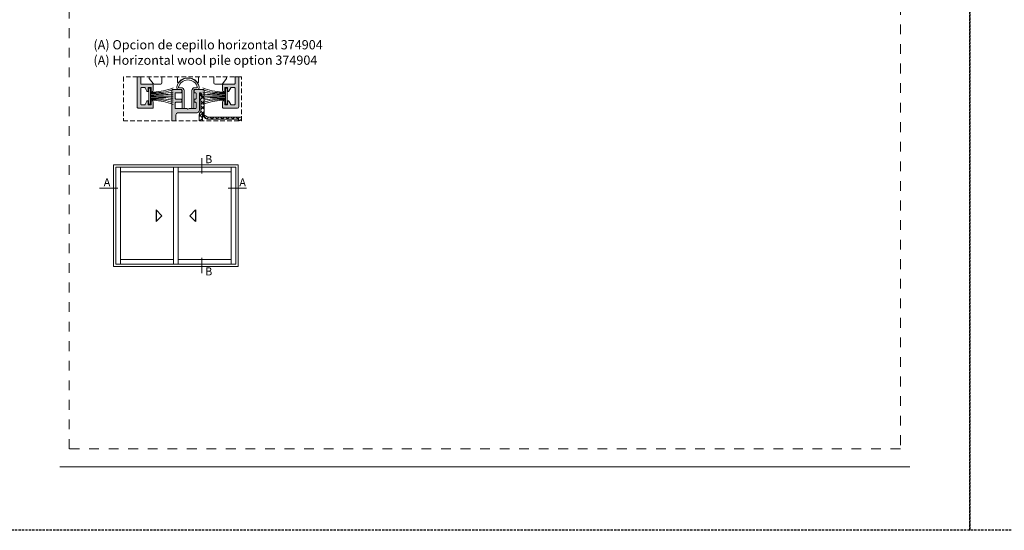
# Model space of a CAD drawing. Units: millimetres. Extents: x 0 to 3308, y -644 to 0.
# Drawn here: x 214 to 427, y -297 to -186 of the extents above; entities that cross this region are included whole.
import ezdxf

# ---------------------------------------------------------------- set-up
doc = ezdxf.new("R2010")
doc.units = ezdxf.units.MM
for name, pattern in [('AI-Linetype-1', [4.233333, 2.116667, -2.116667]), ('DASHED', [0.75, 0.5, -0.25]), ('TRAZOSX2', [1.5, 1, -0.5])]:
    doc.linetypes.add(name, pattern=pattern)
for name, color, linetype, lineweight in [('00_ANOTACIONES', 250, 'Continuous', 9), ('00_BLANCO', 7, 'Continuous', 13), ('00_CAJETINES', 7, 'Continuous', 18), ('00_ICONOS', 7, 'Continuous', 5), ('00_PERFILES', 7, 'Continuous', 9), ('accesorios', 7, 'Continuous', 15), ('Poliamida', 7, 'Continuous', 13), ('Sombreado perfiles', 250, 'Continuous', 15)]:
    doc.layers.add(name, color=color, linetype=linetype, lineweight=lineweight)
doc.layers.add('Cajetín', color=1, linetype='DASHED', plot=False)
doc.layers.add('Nuevo diseño', color=7, linetype='Continuous', plot=False)
doc.styles.add('catalogos 2.5', font='arial.ttf', dxfattribs={"height": 2.5})
doc.styles.get("Standard").update_dxf_attribs({"font": 'arial.ttf'})

# ---------------------------------------------------------------- blocks, each defined once
blk = doc.blocks.new('block 2')
h = blk.add_hatch(color=7)
h.paths.add_polyline_path([(438.72, -30.25), (418.21, -30.25), (418.21, -9.75), (438.72, -9.75)])
h.paths.add_polyline_path([(417.97, -9.5), (417.97, -30.5), (438.97, -30.5), (438.97, -9.5)])
h = blk.add_hatch(color=7)
edge = h.paths.add_edge_path()
edge.add_spline(control_points=[(426.11, -15.72), (426.11, -15.72), (428.42, -15.72), (428.42, -15.72), (428.42, -15.72), (429.31, -14.05), (429.31, -14.05), (430.19, -12.4), (427.73, -11.07), (426.86, -12.72), (426.86, -12.72), (424.89, -16.42), (424.89, -16.42), (424.89, -16.42), (424.97, -16.27), (424.97, -16.27), (425.2, -15.95), (425.58, -15.72), (426.11, -15.72), (426.11, -15.72), (426.11, -15.72), (426.11, -15.72)], knot_values=[0, 0, 0, 0, 1, 1, 1, 2, 2, 2, 3, 3, 3, 4, 4, 4, 5, 5, 5, 6, 6, 6, 7, 7, 7, 7], degree=3, periodic=0)
h = blk.add_hatch(color=7)
edge = h.paths.add_edge_path()
edge.add_spline(control_points=[(425.35, -21.5), (425.35, -21.5), (426.93, -18.53), (426.93, -18.53), (426.93, -18.53), (426.11, -18.53), (426.11, -18.53), (424.92, -18.53), (424.49, -17.39), (424.81, -16.56), (424.81, -16.56), (422.9, -20.17), (422.9, -20.17), (422.02, -21.82), (424.47, -23.15), (425.35, -21.5), (425.35, -21.5), (425.35, -21.5), (425.35, -21.5)], knot_values=[0, 0, 0, 0, 1, 1, 1, 2, 2, 2, 3, 3, 3, 4, 4, 4, 5, 5, 5, 6, 6, 6, 6], degree=3, periodic=0)
h = blk.add_hatch(color=7)
edge = h.paths.add_edge_path()
edge.add_spline(control_points=[(430.85, -21.5), (431.73, -23.15), (434.18, -21.82), (433.31, -20.17), (433.31, -20.17), (430.94, -15.72), (430.94, -15.72), (430.94, -15.72), (428.42, -15.72), (428.42, -15.72), (428.42, -15.72), (426.93, -18.53), (426.93, -18.53), (426.93, -18.53), (429.27, -18.53), (429.27, -18.53), (429.27, -18.53), (430.85, -21.5), (430.85, -21.5), (430.85, -21.5), (430.85, -21.5), (430.85, -21.5)], knot_values=[0, 0, 0, 0, 1, 1, 1, 2, 2, 2, 3, 3, 3, 4, 4, 4, 5, 5, 5, 6, 6, 6, 7, 7, 7, 7], degree=3, periodic=0)
h = blk.add_hatch(color=7)
edge = h.paths.add_edge_path()
edge.add_spline(control_points=[(421.37, -28.04), (421.83, -28.04), (422.44, -27.76), (422.44, -27.31), (422.44, -27.09), (422.27, -26.94), (422.06, -26.94), (421.94, -26.94), (421.84, -27.01), (421.76, -27.12), (421.6, -27.35), (421.52, -27.39), (421.37, -27.39), (421.03, -27.39), (420.87, -27.1), (420.87, -26.68), (420.87, -26.23), (421.08, -25.98), (421.33, -25.98), (421.51, -25.98), (421.63, -26.02), (421.73, -26.2), (421.84, -26.38), (421.89, -26.41), (422.05, -26.41), (422.28, -26.41), (422.44, -26.26), (422.44, -26.06), (422.44, -25.69), (421.98, -25.33), (421.37, -25.33), (420.69, -25.33), (420.05, -25.78), (420.05, -26.68), (420.05, -27.62), (420.69, -28.04), (421.37, -28.04), (421.37, -28.04), (421.37, -28.04), (421.37, -28.04)], knot_values=[0, 0, 0, 0, 1, 1, 1, 2, 2, 2, 3, 3, 3, 4, 4, 4, 5, 5, 5, 6, 6, 6, 7, 7, 7, 8, 8, 8, 9, 9, 9, 10, 10, 10, 11, 11, 11, 12, 12, 12, 13, 13, 13, 13], degree=3, periodic=0)
h = blk.add_hatch(color=7)
edge = h.paths.add_edge_path()
edge.add_spline(control_points=[(423.91, -25.98), (424.25, -25.98), (424.41, -26.26), (424.41, -26.68), (424.41, -27.1), (424.25, -27.39), (423.91, -27.39), (423.56, -27.39), (423.4, -27.1), (423.4, -26.68), (423.4, -26.26), (423.56, -25.98), (423.91, -25.98), (423.91, -25.98), (423.91, -25.98), (423.91, -25.98)], knot_values=[0, 0, 0, 0, 1, 1, 1, 2, 2, 2, 3, 3, 3, 4, 4, 4, 5, 5, 5, 5], degree=3, periodic=0)
edge = h.paths.add_edge_path()
edge.add_spline(control_points=[(423.91, -28.04), (424.59, -28.04), (425.23, -27.62), (425.23, -26.68), (425.23, -25.78), (424.59, -25.33), (423.91, -25.33), (423.23, -25.33), (422.58, -25.78), (422.58, -26.68), (422.58, -27.62), (423.22, -28.04), (423.91, -28.04), (423.91, -28.04), (423.91, -28.04), (423.91, -28.04)], knot_values=[0, 0, 0, 0, 1, 1, 1, 2, 2, 2, 3, 3, 3, 4, 4, 4, 5, 5, 5, 5], degree=3, periodic=0)
h = blk.add_hatch(color=7)
edge = h.paths.add_edge_path()
edge.add_spline(control_points=[(426.73, -26.52), (426.73, -26.52), (426.32, -26.52), (426.32, -26.52), (426.32, -26.52), (426.32, -26.02), (426.32, -26.02), (426.32, -26.02), (426.73, -26.02), (426.73, -26.02), (426.97, -26.02), (427.07, -26.09), (427.07, -26.27), (427.07, -26.44), (426.97, -26.52), (426.73, -26.52), (426.73, -26.52), (426.73, -26.52), (426.73, -26.52)], knot_values=[0, 0, 0, 0, 1, 1, 1, 2, 2, 2, 3, 3, 3, 4, 4, 4, 5, 5, 5, 6, 6, 6, 6], degree=3, periodic=0)
edge = h.paths.add_edge_path()
edge.add_spline(control_points=[(427.8, -27.13), (427.76, -26.86), (427.58, -26.77), (427.32, -26.75), (427.64, -26.68), (427.84, -26.46), (427.84, -26.12), (427.84, -25.73), (427.56, -25.39), (426.93, -25.39), (426.93, -25.39), (426.03, -25.39), (426.03, -25.39), (425.67, -25.39), (425.52, -25.54), (425.52, -25.88), (425.52, -25.88), (425.52, -27.59), (425.52, -27.59), (425.52, -27.87), (425.67, -28.02), (425.92, -28.02), (426.18, -28.02), (426.32, -27.87), (426.32, -27.59), (426.32, -27.59), (426.32, -27.06), (426.32, -27.06), (426.32, -27.06), (426.64, -27.06), (426.64, -27.06), (426.84, -27.06), (426.98, -27.12), (427, -27.33), (427, -27.33), (427.04, -27.67), (427.04, -27.67), (427.07, -27.92), (427.26, -28.02), (427.49, -28.02), (427.67, -28.02), (427.86, -27.9), (427.86, -27.71), (427.86, -27.6), (427.84, -27.47), (427.83, -27.34), (427.83, -27.34), (427.8, -27.13), (427.8, -27.13), (427.8, -27.13), (427.8, -27.13), (427.8, -27.13)], knot_values=[0, 0, 0, 0, 1, 1, 1, 2, 2, 2, 3, 3, 3, 4, 4, 4, 5, 5, 5, 6, 6, 6, 7, 7, 7, 8, 8, 8, 9, 9, 9, 10, 10, 10, 11, 11, 11, 12, 12, 12, 13, 13, 13, 14, 14, 14, 15, 15, 15, 16, 16, 16, 17, 17, 17, 17], degree=3, periodic=0)
h = blk.add_hatch(color=7)
edge = h.paths.add_edge_path()
edge.add_spline(control_points=[(430.04, -25.39), (430.04, -25.39), (428.29, -25.39), (428.29, -25.39), (428.03, -25.39), (427.92, -25.53), (427.92, -25.72), (427.92, -25.92), (428.03, -26.06), (428.26, -26.06), (428.26, -26.06), (428.75, -26.06), (428.75, -26.06), (428.75, -26.06), (428.75, -27.58), (428.75, -27.58), (428.75, -27.85), (428.91, -28.02), (429.16, -28.02), (429.42, -28.02), (429.57, -27.85), (429.57, -27.58), (429.57, -27.58), (429.57, -26.06), (429.57, -26.06), (429.57, -26.06), (430.07, -26.06), (430.07, -26.06), (430.3, -26.06), (430.4, -25.92), (430.4, -25.72), (430.4, -25.53), (430.3, -25.39), (430.04, -25.39), (430.04, -25.39), (430.04, -25.39), (430.04, -25.39)], knot_values=[0, 0, 0, 0, 1, 1, 1, 2, 2, 2, 3, 3, 3, 4, 4, 4, 5, 5, 5, 6, 6, 6, 7, 7, 7, 8, 8, 8, 9, 9, 9, 10, 10, 10, 11, 11, 11, 12, 12, 12, 12], degree=3, periodic=0)
h = blk.add_hatch(color=7)
edge = h.paths.add_edge_path()
edge.add_spline(control_points=[(431.03, -25.34), (430.78, -25.34), (430.62, -25.51), (430.62, -25.79), (430.62, -25.79), (430.62, -27.58), (430.62, -27.58), (430.62, -27.85), (430.78, -28.02), (431.03, -28.02), (431.29, -28.02), (431.44, -27.85), (431.44, -27.58), (431.44, -27.58), (431.44, -25.79), (431.44, -25.79), (431.44, -25.51), (431.29, -25.34), (431.03, -25.34), (431.03, -25.34), (431.03, -25.34), (431.03, -25.34)], knot_values=[0, 0, 0, 0, 1, 1, 1, 2, 2, 2, 3, 3, 3, 4, 4, 4, 5, 5, 5, 6, 6, 6, 7, 7, 7, 7], degree=3, periodic=0)
h = blk.add_hatch(color=7)
edge = h.paths.add_edge_path()
edge.add_spline(control_points=[(431.76, -25.71), (431.76, -25.91), (431.88, -26.04), (432.15, -26.04), (432.15, -26.04), (432.95, -26.04), (432.95, -26.04), (432.95, -26.04), (431.92, -27.19), (431.92, -27.19), (431.74, -27.38), (431.69, -27.48), (431.69, -27.61), (431.69, -27.81), (431.82, -27.98), (432.1, -27.98), (432.1, -27.98), (433.73, -27.98), (433.73, -27.98), (433.98, -27.98), (434.11, -27.86), (434.11, -27.65), (434.11, -27.44), (433.98, -27.33), (433.73, -27.33), (433.73, -27.33), (432.81, -27.33), (432.81, -27.33), (432.81, -27.33), (433.91, -26.1), (433.91, -26.1), (434.03, -25.96), (434.07, -25.87), (434.07, -25.75), (434.07, -25.55), (433.95, -25.39), (433.7, -25.39), (433.7, -25.39), (432.15, -25.39), (432.15, -25.39), (431.88, -25.39), (431.76, -25.52), (431.76, -25.71), (431.76, -25.71), (431.76, -25.71), (431.76, -25.71)], knot_values=[0, 0, 0, 0, 1, 1, 1, 2, 2, 2, 3, 3, 3, 4, 4, 4, 5, 5, 5, 6, 6, 6, 7, 7, 7, 8, 8, 8, 9, 9, 9, 10, 10, 10, 11, 11, 11, 12, 12, 12, 13, 13, 13, 14, 14, 14, 15, 15, 15, 15], degree=3, periodic=0)
h = blk.add_hatch(color=7)
edge = h.paths.add_edge_path()
edge.add_spline(control_points=[(435.56, -25.98), (435.9, -25.98), (436.07, -26.26), (436.07, -26.68), (436.07, -27.1), (435.9, -27.39), (435.56, -27.39), (435.22, -27.39), (435.06, -27.1), (435.06, -26.68), (435.06, -26.26), (435.22, -25.98), (435.56, -25.98), (435.56, -25.98), (435.56, -25.98), (435.56, -25.98)], knot_values=[0, 0, 0, 0, 1, 1, 1, 2, 2, 2, 3, 3, 3, 4, 4, 4, 5, 5, 5, 5], degree=3, periodic=0)
edge = h.paths.add_edge_path()
edge.add_spline(control_points=[(435.56, -28.04), (436.25, -28.04), (436.89, -27.62), (436.89, -26.68), (436.89, -25.78), (436.24, -25.33), (435.56, -25.33), (434.88, -25.33), (434.24, -25.78), (434.24, -26.68), (434.24, -27.62), (434.87, -28.04), (435.56, -28.04), (435.56, -28.04), (435.56, -28.04), (435.56, -28.04)], knot_values=[0, 0, 0, 0, 1, 1, 1, 2, 2, 2, 3, 3, 3, 4, 4, 4, 5, 5, 5, 5], degree=3, periodic=0)
at = {"color": 7, "lineweight": 0}
for points in [[(417.97, -9.5), (417.97, -30.5), (438.97, -30.5), (438.97, -9.5), (417.97, -9.5), (417.97, -9.5)], [(438.72, -30.25), (418.21, -30.25), (418.21, -9.75), (438.72, -9.75), (438.72, -30.25), (438.72, -30.25)]]:
    blk.add_lwpolyline(points, dxfattribs=at)
for points, knots in [([(426.11, -15.72), (426.11, -15.72), (428.42, -15.72), (428.42, -15.72), (428.42, -15.72), (429.31, -14.05), (429.31, -14.05), (430.19, -12.4), (427.73, -11.07), (426.86, -12.72), (426.86, -12.72), (424.89, -16.42), (424.89, -16.42), (424.89, -16.42), (424.97, -16.27), (424.97, -16.27), (425.2, -15.95), (425.58, -15.72), (426.11, -15.72), (426.11, -15.72), (426.11, -15.72), (426.11, -15.72)], [0, 0, 0, 0, 1, 1, 1, 2, 2, 2, 3, 3, 3, 4, 4, 4, 5, 5, 5, 6, 6, 6, 7, 7, 7, 7]), ([(425.35, -21.5), (425.35, -21.5), (426.93, -18.53), (426.93, -18.53), (426.93, -18.53), (426.11, -18.53), (426.11, -18.53), (424.92, -18.53), (424.49, -17.39), (424.81, -16.56), (424.81, -16.56), (422.9, -20.17), (422.9, -20.17), (422.02, -21.82), (424.47, -23.15), (425.35, -21.5), (425.35, -21.5), (425.35, -21.5), (425.35, -21.5)], [0, 0, 0, 0, 1, 1, 1, 2, 2, 2, 3, 3, 3, 4, 4, 4, 5, 5, 5, 6, 6, 6, 6]), ([(430.85, -21.5), (431.73, -23.15), (434.18, -21.82), (433.31, -20.17), (433.31, -20.17), (430.94, -15.72), (430.94, -15.72), (430.94, -15.72), (428.42, -15.72), (428.42, -15.72), (428.42, -15.72), (426.93, -18.53), (426.93, -18.53), (426.93, -18.53), (429.27, -18.53), (429.27, -18.53), (429.27, -18.53), (430.85, -21.5), (430.85, -21.5), (430.85, -21.5), (430.85, -21.5), (430.85, -21.5)], [0, 0, 0, 0, 1, 1, 1, 2, 2, 2, 3, 3, 3, 4, 4, 4, 5, 5, 5, 6, 6, 6, 7, 7, 7, 7]), ([(421.37, -28.04), (421.83, -28.04), (422.44, -27.76), (422.44, -27.31), (422.44, -27.09), (422.27, -26.94), (422.06, -26.94), (421.94, -26.94), (421.84, -27.01), (421.76, -27.12), (421.6, -27.35), (421.52, -27.39), (421.37, -27.39), (421.03, -27.39), (420.87, -27.1), (420.87, -26.68), (420.87, -26.23), (421.08, -25.98), (421.33, -25.98), (421.51, -25.98), (421.63, -26.02), (421.73, -26.2), (421.84, -26.38), (421.89, -26.41), (422.05, -26.41), (422.28, -26.41), (422.44, -26.26), (422.44, -26.06), (422.44, -25.69), (421.98, -25.33), (421.37, -25.33), (420.69, -25.33), (420.05, -25.78), (420.05, -26.68), (420.05, -27.62), (420.69, -28.04), (421.37, -28.04), (421.37, -28.04), (421.37, -28.04), (421.37, -28.04)], [0, 0, 0, 0, 1, 1, 1, 2, 2, 2, 3, 3, 3, 4, 4, 4, 5, 5, 5, 6, 6, 6, 7, 7, 7, 8, 8, 8, 9, 9, 9, 10, 10, 10, 11, 11, 11, 12, 12, 12, 13, 13, 13, 13]), ([(423.91, -28.04), (424.59, -28.04), (425.23, -27.62), (425.23, -26.68), (425.23, -25.78), (424.59, -25.33), (423.91, -25.33), (423.23, -25.33), (422.58, -25.78), (422.58, -26.68), (422.58, -27.62), (423.22, -28.04), (423.91, -28.04), (423.91, -28.04), (423.91, -28.04), (423.91, -28.04)], [0, 0, 0, 0, 1, 1, 1, 2, 2, 2, 3, 3, 3, 4, 4, 4, 5, 5, 5, 5]), ([(427.8, -27.13), (427.76, -26.86), (427.58, -26.77), (427.32, -26.75), (427.64, -26.68), (427.84, -26.46), (427.84, -26.12), (427.84, -25.73), (427.56, -25.39), (426.93, -25.39), (426.93, -25.39), (426.03, -25.39), (426.03, -25.39), (425.67, -25.39), (425.52, -25.54), (425.52, -25.88), (425.52, -25.88), (425.52, -27.59), (425.52, -27.59), (425.52, -27.87), (425.67, -28.02), (425.92, -28.02), (426.18, -28.02), (426.32, -27.87), (426.32, -27.59), (426.32, -27.59), (426.32, -27.06), (426.32, -27.06), (426.32, -27.06), (426.64, -27.06), (426.64, -27.06), (426.84, -27.06), (426.98, -27.12), (427, -27.33), (427, -27.33), (427.04, -27.67), (427.04, -27.67), (427.07, -27.92), (427.26, -28.02), (427.49, -28.02), (427.67, -28.02), (427.86, -27.9), (427.86, -27.71), (427.86, -27.6), (427.84, -27.47), (427.83, -27.34), (427.83, -27.34), (427.8, -27.13), (427.8, -27.13), (427.8, -27.13), (427.8, -27.13), (427.8, -27.13)], [0, 0, 0, 0, 1, 1, 1, 2, 2, 2, 3, 3, 3, 4, 4, 4, 5, 5, 5, 6, 6, 6, 7, 7, 7, 8, 8, 8, 9, 9, 9, 10, 10, 10, 11, 11, 11, 12, 12, 12, 13, 13, 13, 14, 14, 14, 15, 15, 15, 16, 16, 16, 17, 17, 17, 17]), ([(430.04, -25.39), (430.04, -25.39), (428.29, -25.39), (428.29, -25.39), (428.03, -25.39), (427.92, -25.53), (427.92, -25.72), (427.92, -25.92), (428.03, -26.06), (428.26, -26.06), (428.26, -26.06), (428.75, -26.06), (428.75, -26.06), (428.75, -26.06), (428.75, -27.58), (428.75, -27.58), (428.75, -27.85), (428.91, -28.02), (429.16, -28.02), (429.42, -28.02), (429.57, -27.85), (429.57, -27.58), (429.57, -27.58), (429.57, -26.06), (429.57, -26.06), (429.57, -26.06), (430.07, -26.06), (430.07, -26.06), (430.3, -26.06), (430.4, -25.92), (430.4, -25.72), (430.4, -25.53), (430.3, -25.39), (430.04, -25.39), (430.04, -25.39), (430.04, -25.39), (430.04, -25.39)], [0, 0, 0, 0, 1, 1, 1, 2, 2, 2, 3, 3, 3, 4, 4, 4, 5, 5, 5, 6, 6, 6, 7, 7, 7, 8, 8, 8, 9, 9, 9, 10, 10, 10, 11, 11, 11, 12, 12, 12, 12]), ([(431.03, -25.34), (430.78, -25.34), (430.62, -25.51), (430.62, -25.79), (430.62, -25.79), (430.62, -27.58), (430.62, -27.58), (430.62, -27.85), (430.78, -28.02), (431.03, -28.02), (431.29, -28.02), (431.44, -27.85), (431.44, -27.58), (431.44, -27.58), (431.44, -25.79), (431.44, -25.79), (431.44, -25.51), (431.29, -25.34), (431.03, -25.34), (431.03, -25.34), (431.03, -25.34), (431.03, -25.34)], [0, 0, 0, 0, 1, 1, 1, 2, 2, 2, 3, 3, 3, 4, 4, 4, 5, 5, 5, 6, 6, 6, 7, 7, 7, 7]), ([(431.76, -25.71), (431.76, -25.91), (431.88, -26.04), (432.15, -26.04), (432.15, -26.04), (432.95, -26.04), (432.95, -26.04), (432.95, -26.04), (431.92, -27.19), (431.92, -27.19), (431.74, -27.38), (431.69, -27.48), (431.69, -27.61), (431.69, -27.81), (431.82, -27.98), (432.1, -27.98), (432.1, -27.98), (433.73, -27.98), (433.73, -27.98), (433.98, -27.98), (434.11, -27.86), (434.11, -27.65), (434.11, -27.44), (433.98, -27.33), (433.73, -27.33), (433.73, -27.33), (432.81, -27.33), (432.81, -27.33), (432.81, -27.33), (433.91, -26.1), (433.91, -26.1), (434.03, -25.96), (434.07, -25.87), (434.07, -25.75), (434.07, -25.55), (433.95, -25.39), (433.7, -25.39), (433.7, -25.39), (432.15, -25.39), (432.15, -25.39), (431.88, -25.39), (431.76, -25.52), (431.76, -25.71), (431.76, -25.71), (431.76, -25.71), (431.76, -25.71)], [0, 0, 0, 0, 1, 1, 1, 2, 2, 2, 3, 3, 3, 4, 4, 4, 5, 5, 5, 6, 6, 6, 7, 7, 7, 8, 8, 8, 9, 9, 9, 10, 10, 10, 11, 11, 11, 12, 12, 12, 13, 13, 13, 14, 14, 14, 15, 15, 15, 15]), ([(435.56, -28.04), (436.25, -28.04), (436.89, -27.62), (436.89, -26.68), (436.89, -25.78), (436.24, -25.33), (435.56, -25.33), (434.88, -25.33), (434.24, -25.78), (434.24, -26.68), (434.24, -27.62), (434.87, -28.04), (435.56, -28.04), (435.56, -28.04), (435.56, -28.04), (435.56, -28.04)], [0, 0, 0, 0, 1, 1, 1, 2, 2, 2, 3, 3, 3, 4, 4, 4, 5, 5, 5, 5]), ([(423.91, -25.98), (424.25, -25.98), (424.41, -26.26), (424.41, -26.68), (424.41, -27.1), (424.25, -27.39), (423.91, -27.39), (423.56, -27.39), (423.4, -27.1), (423.4, -26.68), (423.4, -26.26), (423.56, -25.98), (423.91, -25.98), (423.91, -25.98), (423.91, -25.98), (423.91, -25.98)], [0, 0, 0, 0, 1, 1, 1, 2, 2, 2, 3, 3, 3, 4, 4, 4, 5, 5, 5, 5]), ([(426.73, -26.52), (426.73, -26.52), (426.32, -26.52), (426.32, -26.52), (426.32, -26.52), (426.32, -26.02), (426.32, -26.02), (426.32, -26.02), (426.73, -26.02), (426.73, -26.02), (426.97, -26.02), (427.07, -26.09), (427.07, -26.27), (427.07, -26.44), (426.97, -26.52), (426.73, -26.52), (426.73, -26.52), (426.73, -26.52), (426.73, -26.52)], [0, 0, 0, 0, 1, 1, 1, 2, 2, 2, 3, 3, 3, 4, 4, 4, 5, 5, 5, 6, 6, 6, 6]), ([(435.56, -25.98), (435.9, -25.98), (436.07, -26.26), (436.07, -26.68), (436.07, -27.1), (435.9, -27.39), (435.56, -27.39), (435.22, -27.39), (435.06, -27.1), (435.06, -26.68), (435.06, -26.26), (435.22, -25.98), (435.56, -25.98), (435.56, -25.98), (435.56, -25.98), (435.56, -25.98)], [0, 0, 0, 0, 1, 1, 1, 2, 2, 2, 3, 3, 3, 4, 4, 4, 5, 5, 5, 5])]:
    blk.add_open_spline(points, degree=3, knots=knots, dxfattribs=at)
blk = doc.blocks.new('CAJETÍN_2014')
at = {"layer": 'Cajetín'}
blk.add_lwpolyline([(-105, 0), (105, 0), (105, -297), (-105, -297)], close=True, dxfattribs=at)
at = {"layer": 'Cajetín', "color": 33, "linetype": 'AI-Linetype-1', "lineweight": 9, "true_color": 0xc99e64}
blk.add_lwpolyline([(90, -279.37), (-90, -279.37), (-90, -39.37), (90, -39.37), (90, -279.37)], dxfattribs=at)
at = {"layer": 'Nuevo diseño', "color": 7, "lineweight": 18}
blk.add_lwpolyline([(-92.03, -283.28), (92.03, -283.28)], dxfattribs=at)
at = {"layer": 'Nuevo diseño'}
blk.add_blockref('block 2', (-507.97, 0.72), dxfattribs=at)
blk = doc.blocks.new('374904')
at = {"layer": '00_BLANCO'}
for points in [[(-3.56, 10.5, -0.069658), (-1.75, 2.21), (-1.75, 0.74)], [(-2.67, 10.5, -0.076207), (-1.5, 2.19), (-1.5, 0.74)], [(-1.78, 10.5, -0.050828), (-1, 2.19), (-1, 0.74)], [(-0.89, 10.5, -0.023657), (-0.5, 2.19), (-0.5, 0.74)], [(0.89, 10.5, 0.023657), (0.5, 2.19), (0.5, 0.74)], [(1.78, 10.5, 0.050828), (1, 2.19), (1, 0.74)], [(2.67, 10.5, 0.076207), (1.5, 2.19), (1.5, 0.74)], [(3.56, 10.5, 0.072927), (1.75, 2.09), (1.75, 0.74)]]:
    blk.add_lwpolyline(points, format="xyb", dxfattribs=at)
for points in [[(-0.05, 0.74), (-0.05, 2.19), (-0.05, 10.5)], [(0.05, 0.74), (0.05, 2.19), (0.05, 10.5)]]:
    blk.add_lwpolyline(points, dxfattribs=at)
blk.add_lwpolyline([(3.5, 0), (-3.5, 0), (-3.5, 0.74), (3.5, 0.74)], close=True, dxfattribs=at)

msp = doc.modelspace()

# ---------------------------------------------------------------- hatches: boundary and pattern name
at = {"layer": 'Sombreado perfiles'}
h = msp.add_hatch(color=256, dxfattribs=at)
h.dxf.hatch_style = 1
edge = h.paths.add_edge_path()
edge.add_arc((243.061, -200.615), 0.15, 0, 90)
edge.add_line((243.061, -200.465), (240.661, -200.465))
edge.add_arc((240.661, -200.315), 0.15, 180, 270, ccw=False)
edge.add_line((240.511, -200.315), (240.511, -198.838))
edge.add_line((240.511, -198.838), (239.711, -198.838))
edge.add_line((239.711, -198.838), (239.711, -205.365))
edge.add_arc((239.961, -205.365), 0.25, 180, 270)
edge.add_line((239.961, -205.615), (243.061, -205.615))
edge.add_arc((243.061, -205.465), 0.15, 270, 360)
edge.add_line((243.211, -205.465), (243.211, -204.29))
edge.add_arc((242.961, -204.29), 0.25, 0, 180)
edge.add_line((242.711, -204.29), (242.711, -204.915))
edge.add_line((242.711, -204.915), (242.111, -204.915))
edge.add_line((242.111, -204.915), (242.111, -204.19))
edge.add_arc((241.961, -204.19), 0.15, 0, 150)
edge.add_line((241.831, -204.115), (241.412, -204.84))
edge.add_arc((241.283, -204.765), 0.15, 270, 330, ccw=False)
edge.add_line((241.283, -204.915), (240.661, -204.915))
edge.add_arc((240.661, -204.765), 0.15, 180, 270, ccw=False)
edge.add_line((240.511, -204.765), (240.511, -201.315))
edge.add_arc((240.661, -201.315), 0.15, 90, 180, ccw=False)
edge.add_line((240.661, -201.165), (241.283, -201.165))
edge.add_arc((241.283, -201.315), 0.15, 30, 90, ccw=False)
edge.add_line((241.412, -201.24), (241.831, -201.965))
edge.add_arc((241.961, -201.89), 0.15, 210, 360)
edge.add_line((242.111, -201.89), (242.111, -201.165))
edge.add_line((242.111, -201.165), (242.711, -201.165))
edge.add_line((242.711, -201.165), (242.711, -201.79))
edge.add_arc((242.961, -201.79), 0.25, 180, 360)
edge.add_line((243.211, -201.79), (243.211, -200.615))
h = msp.add_hatch(color=256, dxfattribs=at)
h.dxf.hatch_style = 1
edge = h.paths.add_edge_path()
edge.add_line((261.711, -198.838), (260.91, -198.838))
edge.add_line((260.91, -198.838), (260.91, -200.315))
edge.add_arc((260.76, -200.315), 0.15, -90, 0, ccw=False)
edge.add_line((260.76, -200.465), (258.36, -200.465))
edge.add_arc((258.36, -200.615), 0.15, 90, 180)
edge.add_line((258.21, -200.615), (258.21, -201.79))
edge.add_arc((258.46, -201.79), 0.25, 180, 360)
edge.add_line((258.71, -201.79), (258.71, -201.165))
edge.add_line((258.71, -201.165), (259.31, -201.165))
edge.add_line((259.31, -201.165), (259.31, -201.89))
edge.add_arc((259.46, -201.89), 0.15, 180, 330)
edge.add_line((259.59, -201.965), (260.009, -201.24))
edge.add_arc((260.139, -201.315), 0.15, 90, 150, ccw=False)
edge.add_line((260.139, -201.165), (260.76, -201.165))
edge.add_arc((260.76, -201.315), 0.15, 0, 90, ccw=False)
edge.add_line((260.91, -201.315), (260.91, -204.765))
edge.add_arc((260.76, -204.765), 0.15, -90, 0, ccw=False)
edge.add_line((260.76, -204.915), (260.139, -204.915))
edge.add_arc((260.139, -204.765), 0.15, 210, 270, ccw=False)
edge.add_line((260.009, -204.84), (259.59, -204.115))
edge.add_arc((259.46, -204.19), 0.15, 30, 180)
edge.add_line((259.31, -204.19), (259.31, -204.915))
edge.add_line((259.31, -204.915), (258.71, -204.915))
edge.add_line((258.71, -204.915), (258.71, -204.29))
edge.add_arc((258.46, -204.29), 0.25, 360, 540)
edge.add_line((258.21, -204.29), (258.21, -205.465))
edge.add_arc((258.36, -205.465), 0.15, 180, 270)
edge.add_line((258.36, -205.615), (261.461, -205.615))
edge.add_arc((261.461, -205.365), 0.25, 270, 360)
edge.add_line((261.711, -205.365), (261.711, -198.838))
h = msp.add_hatch(color=256, dxfattribs=at)
h.dxf.hatch_style = 1
edge = h.paths.add_edge_path()
edge.add_line((253.179, -206.115), (253.179, -202.465))
edge.add_arc((253.329, -202.465), 0.15, 90, 180, ccw=False)
edge.add_line((253.329, -202.315), (253.484, -202.315))
edge.add_arc((253.484, -202.465), 0.15, 14.03624, 90, ccw=False)
edge.add_line((253.63, -202.429), (253.773, -203.002))
edge.add_arc((253.918, -202.965), 0.15, 194.03624, 270)
edge.add_line((253.918, -203.115), (254.061, -203.115))
edge.add_arc((254.061, -202.965), 0.15, 270, 360)
edge.add_line((254.211, -202.965), (254.211, -201.865))
edge.add_arc((253.961, -201.865), 0.25, 0, 90)
edge.add_line((253.961, -201.615), (252.211, -201.615))
edge.add_arc((252.211, -201.765), 0.15, 90, 180)
edge.add_line((252.061, -201.765), (252.061, -202.165))
edge.add_arc((252.211, -202.165), 0.15, 180, 270)
edge.add_line((252.211, -202.315), (252.329, -202.315))
edge.add_arc((252.329, -202.465), 0.15, 0, 90, ccw=False)
edge.add_line((252.479, -202.465), (252.479, -203.515))
edge.add_arc((252.329, -203.515), 0.15, -90, 0, ccw=False)
edge.add_line((252.329, -203.665), (252.211, -203.665))
edge.add_arc((252.211, -203.815), 0.15, 90, 180)
edge.add_line((252.061, -203.815), (252.061, -204.215))
edge.add_arc((252.211, -204.215), 0.15, 180, 270)
edge.add_line((252.211, -204.365), (252.329, -204.365))
edge.add_arc((252.329, -204.515), 0.15, 0, 90, ccw=False)
edge.add_line((252.479, -204.515), (252.479, -205.565))
edge.add_arc((252.329, -205.565), 0.15, -90, 0, ccw=False)
edge.add_line((252.329, -205.715), (250.961, -205.715))
edge.add_line((250.961, -205.715), (250.711, -205.865))
edge.add_line((250.711, -205.865), (250.461, -205.715))
edge.add_line((250.461, -205.715), (248.061, -205.715))
edge.add_arc((248.061, -205.565), 0.15, 180, 270, ccw=False)
edge.add_line((247.911, -205.565), (247.911, -204.515))
edge.add_arc((248.061, -204.515), 0.15, 90, 180, ccw=False)
edge.add_line((248.061, -204.365), (249.211, -204.365))
edge.add_arc((249.211, -204.215), 0.15, 270, 360)
edge.add_line((249.361, -204.215), (249.361, -203.815))
edge.add_arc((249.211, -203.815), 0.15, 0, 90)
edge.add_line((249.211, -203.665), (248.061, -203.665))
edge.add_arc((248.061, -203.515), 0.15, 180, 270, ccw=False)
edge.add_line((247.911, -203.515), (247.911, -202.465))
edge.add_arc((248.061, -202.465), 0.15, 90, 180, ccw=False)
edge.add_line((248.061, -202.315), (249.211, -202.315))
edge.add_arc((249.211, -202.165), 0.15, 270, 360)
edge.add_line((249.361, -202.165), (249.361, -201.765))
edge.add_arc((249.211, -201.765), 0.15, 0, 90)
edge.add_line((249.211, -201.615), (248.774, -201.615))
edge.add_line((248.774, -201.615), (247.461, -201.615))
edge.add_arc((247.461, -201.865), 0.25, 90, 180)
edge.add_line((247.211, -201.865), (247.211, -208.404))
edge.add_line((247.211, -208.404), (248.111, -208.404))
edge.add_line((248.111, -208.404), (248.111, -207.115))
edge.add_arc((248.611, -207.115), 0.5, 90, 180, ccw=False)
edge.add_line((248.611, -206.615), (252.679, -206.615))
edge.add_arc((252.679, -206.115), 0.5, 270, 360)
h = msp.add_hatch(dxfattribs=at)
h.set_pattern_fill('ANSI37', color=256, scale=0.25, angle=180, style=0)
h.set_pattern_definition([(225, (-1550.0155, -1751.2793), (0.561266, -0.561266), []), (315, (-1550.0155, -1751.2793), (0.561266, 0.561266), [])])
h.paths.add_polyline_path([(253.511, -206.208, -0.1972789), (253.366, -206.559, 0.1972789), (253.136, -207.121), (253.136, -208.404), (253.836, -208.404), (253.836, -207.121, -0.4142136), (253.936, -207.021), (254.111, -207.021, 0.4142136), (254.211, -206.921), (254.211, -203.44, 0.4142136), (254.061, -203.29), (253.783, -203.29, -0.3402988), (253.638, -203.179), (253.475, -202.565, 0.8783168), (253.279, -202.59), (253.279, -203.49, 0.1755503), (253.395, -203.811, -0.1755503), (253.511, -204.131)])
h = msp.add_hatch(dxfattribs=at)
h.set_pattern_fill('ANSI37', color=256, scale=0.25, angle=180, style=0)
h.set_pattern_definition([(225, (-1196.0775, -1749.7793), (0.561266, -0.561266), []), (315, (-1196.0775, -1749.7793), (0.561266, 0.561266), [])])
edge = h.paths.add_edge_path()
edge.add_line((262.299, -208.016), (262.299, -207.615))
edge.add_line((262.299, -207.615), (255.125, -207.615))
edge.add_arc((255.125, -207.115), 0.5, 240, 270, ccw=False)
edge.add_line((254.875, -207.548), (253.986, -207.035))
edge.add_arc((253.936, -207.121), 0.1, 60, 225)
edge.add_line((253.865, -207.192), (254.542, -207.869))
edge.add_arc((254.895, -207.515), 0.5, 225, 270)
edge.add_line((254.895, -208.015), (261.507, -208.015))
edge.add_arc((261.507, -208.165), 0.15, -30, 90, ccw=False)
edge.add_line((261.637, -208.24), (261.542, -208.404))
edge.add_line((261.542, -208.404), (262.004, -208.404))
edge.add_line((262.004, -208.404), (262.186, -208.09))
edge.add_arc((262.315, -208.165), 0.15, 96.23259, 150, ccw=False)

# ---------------------------------------------------------------- linework, layer by layer
for points in [[(243.838, -227.677), (243.838, -230.177), (245.088, -228.927)], [(252.338, -227.677), (252.338, -230.177), (251.088, -228.927)]]:
    msp.add_lwpolyline(points, close=True)
at = {"layer": '00_ANOTACIONES'}
for p, q in [((253.711, -216.455), (253.711, -219.78)), ((235.505, -222.989), (231.586, -222.989)), ((259.442, -222.989), (263.361, -222.989)), ((253.711, -237.995), (253.711, -241.321))]:
    msp.add_line(p, q, dxfattribs=at)
at = {"layer": '00_BLANCO', "linetype": 'TRAZOSX2'}
msp.add_lwpolyline([(236.724, -208.404), (262.299, -208.404), (262.299, -198.838), (236.724, -198.838)], close=True, dxfattribs=at)
at = {"layer": '00_ICONOS'}
for p, q in [((236.088, -239.427), (236.088, -218.427)), ((236.088, -219.427), (247.588, -219.427)), ((247.588, -218.427), (247.588, -239.427)), ((248.588, -239.427), (248.588, -218.427)), ((248.588, -219.427), (260.088, -219.427)), ((260.088, -218.427), (260.088, -239.427)), ((247.588, -238.427), (236.088, -238.427)), ((260.088, -238.427), (248.588, -238.427))]:
    msp.add_line(p, q, dxfattribs=at)
for points in [[(234.588, -239.927), (234.588, -217.927), (261.588, -217.927), (261.588, -239.927)], [(235.088, -239.427), (235.088, -218.427), (261.088, -218.427), (261.088, -239.427)]]:
    msp.add_lwpolyline(points, close=True, dxfattribs=at)
at = {"layer": '00_PERFILES'}
for points in [[(243.211, -200.615, 0.4142136), (243.061, -200.465), (240.661, -200.465, -0.4142136), (240.511, -200.315), (240.511, -198.838), (239.711, -198.838), (239.711, -205.365, 0.4142136), (239.961, -205.615), (243.061, -205.615, 0.4142136), (243.211, -205.465), (243.211, -204.29, 1), (242.711, -204.29), (242.711, -204.915), (242.111, -204.915), (242.111, -204.19, 0.767327), (241.831, -204.115), (241.412, -204.84, -0.2679492), (241.283, -204.915), (240.661, -204.915, -0.4142136), (240.511, -204.765), (240.511, -201.315, -0.4142136), (240.661, -201.165), (241.283, -201.165, -0.2679492), (241.412, -201.24), (241.831, -201.965, 0.767327), (242.111, -201.89), (242.111, -201.165), (242.711, -201.165), (242.711, -201.79, 1), (243.211, -201.79)], [(250.711, -199.115, 0.3419987), (248.29, -200.99, 0.4903144), (248.774, -201.615), (249.261, -201.615, -0.4142136), (249.461, -201.815), (249.461, -205.715), (249.861, -205.715), (249.861, -201.815, 0.4142136), (249.261, -201.215), (248.774, -201.215, -0.4903144), (248.677, -201.09, -0.3419987), (250.711, -199.515, -0.3419987), (252.744, -201.09, -0.4903144), (252.647, -201.215), (252.161, -201.215, 0.4142136), (251.561, -201.815), (251.561, -205.715), (251.961, -205.715), (251.961, -201.815, -0.4142136), (252.161, -201.615), (252.647, -201.615, 0.4903144), (253.131, -200.99, 0.3419987)], [(261.711, -198.838), (260.91, -198.838), (260.91, -200.315, -0.4142136), (260.76, -200.465), (258.36, -200.465, 0.4142136), (258.21, -200.615), (258.21, -201.79, 1), (258.71, -201.79), (258.71, -201.165), (259.31, -201.165), (259.31, -201.89, 0.767327), (259.59, -201.965), (260.009, -201.24, -0.2679492), (260.139, -201.165), (260.76, -201.165, -0.4142136), (260.91, -201.315), (260.91, -204.765, -0.4142136), (260.76, -204.915), (260.139, -204.915, -0.2679492), (260.009, -204.84), (259.59, -204.115, 0.767327), (259.31, -204.19), (259.31, -204.915), (258.71, -204.915), (258.71, -204.29, 1), (258.21, -204.29), (258.21, -205.465, 0.4142136), (258.36, -205.615), (261.461, -205.615, 0.4142136), (261.711, -205.365)], [(253.179, -206.115), (253.179, -202.465, -0.4142136), (253.329, -202.315), (253.484, -202.315, -0.3441507), (253.63, -202.429), (253.773, -203.002, 0.3441507), (253.918, -203.115), (254.061, -203.115, 0.4142136), (254.211, -202.965), (254.211, -201.865, 0.4142136), (253.961, -201.615), (252.211, -201.615, 0.4142136), (252.061, -201.765), (252.061, -202.165, 0.4142136), (252.211, -202.315), (252.329, -202.315, -0.4142136), (252.479, -202.465), (252.479, -203.515, -0.4142136), (252.329, -203.665), (252.211, -203.665, 0.4142136), (252.061, -203.815), (252.061, -204.215, 0.4142136), (252.211, -204.365), (252.329, -204.365, -0.4142136), (252.479, -204.515), (252.479, -205.565, -0.4142136), (252.329, -205.715), (250.961, -205.715), (250.711, -205.865), (250.461, -205.715), (248.061, -205.715, -0.4142136), (247.911, -205.565), (247.911, -204.515, -0.4142136), (248.061, -204.365), (249.211, -204.365, 0.4142136), (249.361, -204.215), (249.361, -203.815, 0.4142136), (249.211, -203.665), (248.061, -203.665, -0.4142136), (247.911, -203.515), (247.911, -202.465, -0.4142136), (248.061, -202.315), (249.211, -202.315, 0.4142136), (249.361, -202.165), (249.361, -201.765, 0.4142136), (249.211, -201.615), (248.774, -201.615), (247.461, -201.615, 0.4142136), (247.211, -201.865), (247.211, -208.404), (248.111, -208.404), (248.111, -207.115, -0.4142136), (248.611, -206.615), (252.679, -206.615, 0.4142136)]]:
    msp.add_lwpolyline(points, format="xyb", close=True, dxfattribs=at)
at = {"layer": 'accesorios'}
for points in [[(243.185, -200.326), (242.339, -199.254), (242.339, -198.838)], [(244.833, -200.421), (243.38, -200.421)], [(245.09, -198.838), (245.09, -200.171)], [(248.433, -198.838), (248.433, -200.042), (248.56, -200.169), (248.856, -199.859)], [(256.333, -198.838), (256.333, -200.171)], [(256.59, -200.421), (258.057, -200.421)], [(258.252, -200.326), (259.084, -199.254), (259.084, -198.838)]]:
    msp.add_lwpolyline(points, dxfattribs=at)
msp.add_lwpolyline([(248.863, -199.864, -0.4314484), (252.567, -199.873), (252.849, -200.169), (252.976, -200.042), (252.976, -198.838)], format="xyb", dxfattribs=at)
for centre, start, end in [((243.38, -200.174), 218.02361, 270.00003), ((244.843, -200.164), 270.00001, 359.99999), ((256.59, -200.174), 180.00001, 269.99999), ((258.057, -200.174), 269.99997, 321.97639)]:
    msp.add_arc(centre, 0.247, start, end, dxfattribs=at)
at = {"layer": 'Poliamida'}
for points in [[(253.136, -208.404), (253.136, -207.121, -0.1972789), (253.366, -206.559, 0.1972789), (253.511, -206.208), (253.511, -204.131, 0.1755503), (253.395, -203.811, -0.1755503), (253.279, -203.49), (253.279, -202.59, -0.8783168), (253.475, -202.565), (253.638, -203.179, 0.3402988), (253.783, -203.29), (254.061, -203.29, -0.4142136), (254.211, -203.44), (254.211, -206.921, -0.4142136), (254.111, -207.021), (253.936, -207.021, 0.4142136), (253.836, -207.121), (253.836, -208.404)], [(261.542, -208.404), (261.637, -208.24, 0.5773503), (261.507, -208.015), (254.895, -208.015, -0.1989124), (254.542, -207.869), (253.865, -207.192, -0.8769765), (253.986, -207.035), (254.875, -207.548, 0.1316525), (255.125, -207.615), (262.299, -207.615)], [(262.299, -208.016, 0.2390057), (262.186, -208.09), (262.004, -208.404)]]:
    msp.add_lwpolyline(points, format="xyb", dxfattribs=at)

# ---------------------------------------------------------------- block references
for p in [(315, 0), (525, 0)]:
    msp.add_blockref('CAJETÍN_2014', p)
at = {"yscale": 0.5, "zscale": 0.5}
for p, xscale, rotation in [((242.227, -203.04), 0.5, 270), ((259.194, -203.04), -0.5, 90)]:
    msp.add_blockref('374904', p, dxfattribs=dict(at, xscale=xscale, rotation=rotation))

# ---------------------------------------------------------------- texts
at = {"layer": '00_ANOTACIONES', "style": 'catalogos 2.5'}
for s, p in [('B', (254.417, -217.548)), ('A', (232.458, -222.573)), ('A', (261.823, -222.573)), ('B', (254.417, -241.845))]:
    msp.add_text(s, height=1.75, dxfattribs=at).set_placement(p)
at = {"layer": '00_CAJETINES', "insert": (230.245, -190.914), "char_height": 2, "attachment_point": 1}
msp.add_mtext_dynamic_manual_height_columns('(A) Opcion de cepillo horizontal 374904\\P{\\C253;\\c11842225;(A) Horizontal wool pile option 374904}', width=50.87856, gutter_width=69.068, heights=[15.142], dxfattribs=at)

doc.saveas('drawing.dxf')
